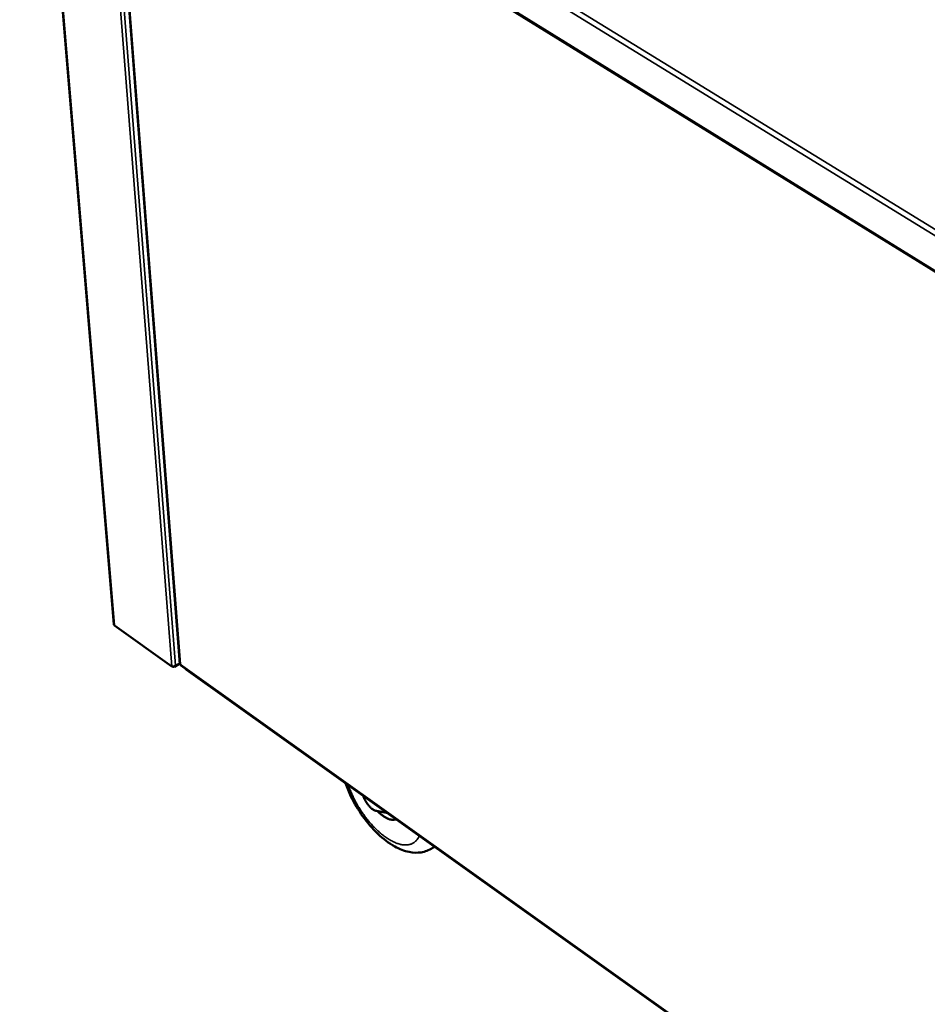
# Model space of a CAD drawing. Units: millimetres. Extents: x 65 to 5840, y 100 to 4100.
# Drawn here: x 4825 to 5204, y 2884 to 3294 of the extents above; entities that cross this region are included whole.
import ezdxf

# ---------------------------------------------------------------- set-up
doc = ezdxf.new("R2010")
doc.units = ezdxf.units.MM
doc.header["$LTSCALE"] = 20
doc.layers.add('Visible (ISO)', color=7, linetype='Continuous', lineweight=50)
doc.layers.add('Visible Narrow (ISO)', color=7, linetype='Continuous', lineweight=35)

msp = doc.modelspace()

# ---------------------------------------------------------------- linework, layer by layer
at = {"layer": 'Visible (ISO)'}
for p, q in [((4826.66, 3424.11), (5378.3, 3082.95)), ((4832.87, 3420.27), (4864.42, 3041.88)), ((4862.79, 3401.77), (4891.96, 3025.38)), ((4864.65, 3041.51), (4888.61, 3024.4)), ((4889.03, 3024.25), (4888.88, 3024.35)), ((4889.02, 3024.36), (4889.03, 3024.25)), ((4889.71, 3024.27), (4891.94, 3025.62)), ((4892.18, 3025.28), (4892.24, 3025.17)), ((4892.19, 3024.97), (5337.89, 2707.09)), ((4894.75, 3022.97), (5337.15, 2707.42)), ((4968.32, 2970.5), (4968.46, 2970.1)), ((4973.95, 2964.12), (4978.03, 2963.4)), ((4978.32, 2963.37), (4978.03, 2963.4)), ((4997.19, 2948.61), (4998.15, 2949.22))]:
    msp.add_line(p, q, dxfattribs=at)
at = {"layer": 'Visible (ISO)', "flags": 128}
for points in [[(4864.42, 3041.88, 0.051831), (4864.44, 3041.78, 0.051831), (4864.49, 3041.68, 0.058213), (4864.56, 3041.58, 0.058213), (4864.65, 3041.51)], [(4894.24, 3023.51, 0.024377), (4894.34, 3023.36, 0.024377), (4894.46, 3023.23, 0.026248), (4894.6, 3023.09, 0.026248), (4894.75, 3022.97)], [(4973.95, 2964.12, -0.023065), (4973.48, 2964.25, -0.042467), (4973.23, 2964.35, -0.007399), (4972.64, 2964.66, -0.022345), (4972.46, 2964.77, -0.015528), (4972.03, 2965.08, -0.017351), (4971.67, 2965.37, -0.013198), (4971.25, 2965.76, -0.014309), (4970.89, 2966.13, -0.011955), (4970.5, 2966.58, -0.012543), (4970.15, 2967.02, -0.011492), (4969.81, 2967.51, -0.011668), (4969.49, 2968.01, -0.011703), (4969.4, 2968.16, -0.002117), (4968.92, 2969.05, -0.022018), (4968.74, 2969.41, -0.01188), (4968.46, 2970.1)], [(4974.34, 2964.05, 0.010478), (4975, 2963.41, 0.018709), (4975.39, 2963.06, 0.001637), (4976.3, 2962.33, 0.010348), (4976.45, 2962.21, 0.012943), (4976.95, 2961.87, 0.011917), (4977.5, 2961.52, 0.015509), (4977.99, 2961.25, 0.01414), (4978.53, 2960.99, 0.018995), (4978.99, 2960.81, 0.017269), (4979.52, 2960.64, 0.023506), (4979.96, 2960.54, 0.021565), (4980.44, 2960.48, 0.028716), (4980.67, 2960.47, 0.010642), (4981.29, 2960.5, 0.049683), (4981.58, 2960.54, 0.028985), (4982.05, 2960.7)]]:
    msp.add_lwpolyline(points, format="xyb", dxfattribs=at)
at = {"layer": 'Visible (ISO)'}
for points in [[(4888.61, 3024.4), (4888.72, 3024.36), (4888.86, 3024.35), (4889.01, 3024.35)], [(4892.18, 3025.28), (4892.04, 3025.28), (4891.97, 3025.32), (4891.96, 3025.39)]]:
    msp.add_open_spline(points, degree=3, dxfattribs=at)
for points, knots in [([(4889.01, 3024.35), (4889.23, 3024.37), (4889.47, 3024.44), (4889.69, 3024.55), (4889.82, 3024.62), (4889.94, 3024.7), (4890.03, 3024.79)], [-0.684123, -0.684123, -0.684123, -0.684123, -0.2469362, -0.2469362, -0.2469362, 0, 0, 0, 0]), ([(4889.03, 3024.25), (4889.39, 3024.12), (4889.73, 3024.2), (4889.91, 3024.47), (4889.97, 3024.56), (4890.01, 3024.67), (4890.03, 3024.79)], [-1, -1, -1, -1, -0.246936, -0.246936, -0.246936, 0, 0, 0, 0]), ([(4892.19, 3024.97), (4892.18, 3024.98), (4892.17, 3024.99), (4892.17, 3025.01), (4892.17, 3025.05), (4892.19, 3025.11), (4892.24, 3025.17)], [-2.1910052, -2.1910052, -2.1910052, -2.1910052, -1.9820441, -1.9820441, -1.9820441, -1.5707963, -1.5707963, -1.5707963, -1.5707963]), ([(4997.19, 2948.61), (4995.78, 2947.71), (4994.15, 2947.13), (4990.85, 2946.63), (4989.15, 2946.71), (4985.47, 2947.46), (4983.46, 2948.26), (4979.1, 2950.67), (4976.73, 2952.47), (4972.22, 2956.75), (4970.04, 2959.29), (4966.28, 2964.6), (4964.62, 2967.4), (4962.39, 2972.04), (4961.63, 2973.89), (4961, 2975.72)], [0, 0, 0, 0, 1.093259, 1.093259, 2.197404, 2.197404, 3.550173, 3.550173, 5.206476, 5.206476, 6.87549, 6.87549, 8.450805, 8.450805, 9.46289, 9.46289, 9.46289, 9.46289])]:
    msp.add_open_spline(points, degree=3, knots=knots, dxfattribs=at)
at = {"layer": 'Visible Narrow (ISO)'}
for p, q in [((5378.5, 3098.49), (4825.12, 3438.7)), ((4826.56, 3440.21), (5379.12, 3100.86)), ((4826.3, 3424.76), (5378.04, 3083.61)), ((4864.65, 3041.51), (4833.1, 3420.12)), ((4858.89, 3404.18), (4888.61, 3024.4)), ((4890.03, 3024.79), (4860.55, 3403.15)), ((4863.03, 3401.62), (4892.18, 3025.28)), ((4890.03, 3024.79), (4891.92, 3025.93)), ((4892.24, 3025.17), (5337.89, 2707.35)), ((4894.75, 3022.97), (4894.74, 3023.15)), ((4997.19, 2948.61), (4998.07, 2949.28))]:
    msp.add_line(p, q, dxfattribs=at)
at = {"layer": 'Visible Narrow (ISO)', "flags": 128}
msp.add_lwpolyline([(4991.77, 2953.77, -0.022646), (4991.43, 2953.06, -0.037235), (4991.18, 2952.66, -0.006728), (4990.61, 2951.94, -0.022984), (4990.44, 2951.73, -0.025525), (4990.03, 2951.35, -0.025128), (4989.57, 2950.99, -0.025663), (4989.09, 2950.7, -0.02583), (4988.58, 2950.45, -0.024161), (4988.03, 2950.25, -0.024854), (4987.47, 2950.11, -0.02155), (4986.86, 2950.01, -0.022608), (4986.27, 2949.97, -0.018586), (4985.6, 2949.97, -0.019794), (4984.97, 2950.03, -0.015815), (4984.25, 2950.14, -0.01699), (4983.6, 2950.29, -0.013467), (4982.84, 2950.52, -0.014506), (4982.15, 2950.76, -0.01157), (4981.37, 2951.08, -0.01244), (4980.66, 2951.42, -0.010072), (4979.86, 2951.84, -0.010776), (4979.13, 2952.27, -0.0089), (4978.32, 2952.79, -0.00946), (4977.58, 2953.3, -0.007988), (4976.76, 2953.9, -0.008428), (4976.01, 2954.5, -0.007283), (4975.21, 2955.19, -0.007625), (4974.46, 2955.86, -0.006745), (4973.66, 2956.62, -0.007006), (4972.92, 2957.37, -0.006342), (4972.14, 2958.19, -0.006536), (4971.42, 2959.01, -0.006053), (4970.67, 2959.89, -0.006191), (4969.96, 2960.77, -0.005863), (4969.25, 2961.7, -0.005951), (4968.57, 2962.63, -0.005763), (4967.9, 2963.59, -0.005805), (4967.25, 2964.57, -0.005746), (4966.62, 2965.56, -0.005744), (4966.02, 2966.57, -0.005812), (4965.44, 2967.59, -0.005767), (4964.89, 2968.63, -0.005964), (4964.37, 2969.65, -0.005874), (4963.86, 2970.71, -0.006211), (4963.78, 2970.89, -0.000597), (4962.96, 2972.8, -0.012038), (4962.68, 2973.5, -0.006236), (4962.18, 2974.88)], format="xyb", dxfattribs=at)

doc.saveas('drawing.dxf')
